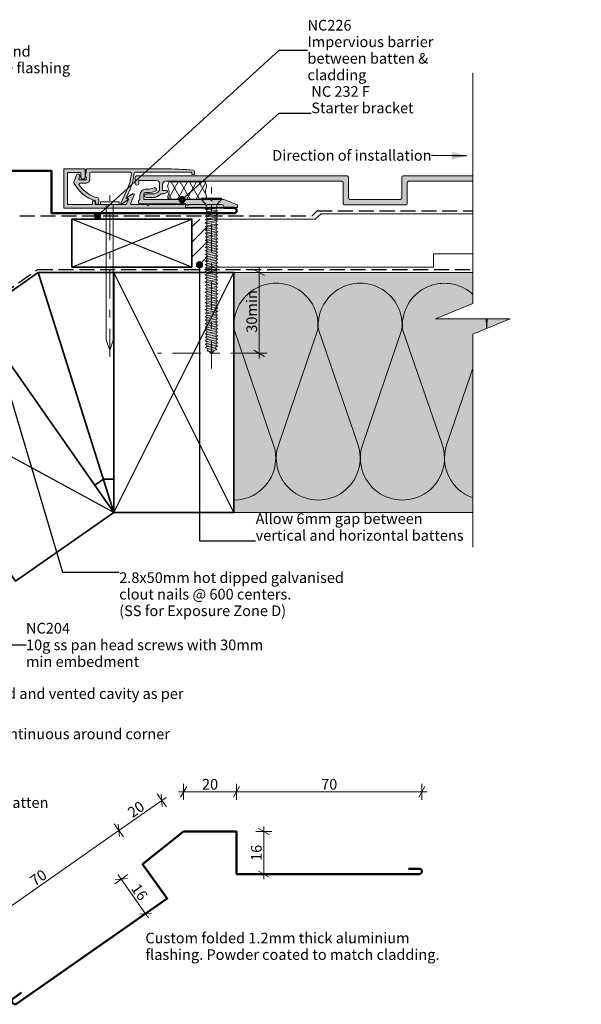
# Model space of a CAD drawing. Units: millimetres. Extents: x -299 to 187, y -222 to 147.
# Drawn here: x -23 to 187, y -222 to 147 of the extents above; entities that cross this region are included whole.
import ezdxf

# ---------------------------------------------------------------- set-up
doc = ezdxf.new("R2010")
doc.units = ezdxf.units.MM
doc.header["$MEASUREMENT"] = 0
for name, pattern in [('Double Dashed', [21.872221, 10.583333, -4.233333, 2.822222, -4.233333]), ('Hidden Line', [7.824444, 5.644444, -2.18]), ('Wipeout_Contour', [1000, 0, -1000])]:
    doc.linetypes.add(name, pattern=pattern)
for name, color, linetype, lineweight in [('0_Pen_No__1', 7, 'Continuous', 18), ('0_Pen_No__181', 7, 'Continuous', 5), ('0_Pen_No__182', 7, 'Continuous', 13), ('0_Pen_No__183', 7, 'Continuous', 18), ('0_Pen_No__184', 7, 'Continuous', 25), ('0_Pen_No__185', 7, 'Continuous', 35), ('0_Pen_No__186', 7, 'Continuous', 50), ('0_Pen_No__201', 1, 'Continuous', 25), ('0_Pen_No__86', 7, 'Continuous', 25)]:
    doc.layers.add(name, color=color, linetype=linetype, lineweight=lineweight)
for name, color, linetype, lineweight, true_color in [('0_Pen_No__193', 7, 'Continuous', 13, 0xb9b9b9), ('0_Pen_No__195', 7, 'Continuous', 13, 0x8b8b8b), ('0_Pen_No__215', 7, 'Continuous', 25, 0x8b8b8b), ('0_Pen_No__236', 7, 'Continuous', 0, 0xf5f2da)]:
    doc.layers.add(name, color=color, linetype=linetype, lineweight=lineweight, true_color=true_color)
doc.styles.add('GENERATED_STYLE_1', font='txt')
doc.styles.add('GENERATED_STYLE_2', font='txt')
doc.styles.add('GENERATED_STYLE_3', font='txt')
doc.dimstyles.new('GENERATED_STYLE__1', dxfattribs={"dimtxt": 4, "dimasz": 3.04, "dimexe": 0.18, "dimexo": 0.0625, "dimgap": 0, "dimtad": 1, "dimdec": 0, "dimzin": 0, "dimdsep": 46, "dimtxsty": 'GENERATED_STYLE_1', "dimblk": 'ARROWHEAD_2', "dimblk1": 'ARROWHEAD_2', "dimblk2": 'ARROWHEAD_2', "dimcen": 0.09, "dimse1": 1, "dimse2": 1, "dimclrd": 7, "dimclre": 7, "dimclrt": 7, "dimadec": 0, "dimazin": 0, "dimtfac": 1, "dimtdec": 4, "dimtmove": 0, "dimatfit": 3, "dimfxl": 0, "dimtolj": 1, "dimtzin": 0, "dimarcsym": 0})
doc.dimstyles.new('GENERATED_STYLE__2', dxfattribs={"dimtxt": 4, "dimasz": 3.04, "dimexe": 0.18, "dimexo": 0.0625, "dimgap": 0, "dimtad": 1, "dimtih": 1, "dimtoh": 1, "dimdec": 0, "dimzin": 0, "dimdsep": 46, "dimtxsty": 'GENERATED_STYLE_1', "dimblk": 'ARROWHEAD_2', "dimblk1": 'ARROWHEAD_2', "dimblk2": 'ARROWHEAD_2', "dimcen": 0.09, "dimse1": 1, "dimse2": 1, "dimclrd": 7, "dimclre": 7, "dimclrt": 7, "dimadec": 0, "dimazin": 0, "dimtfac": 1, "dimtdec": 4, "dimtmove": 0, "dimatfit": 3, "dimfxl": 0, "dimtolj": 1, "dimtzin": 0, "dimarcsym": 0})
doc.dimstyles.new('GENERATED_STYLE__3', dxfattribs={"dimtxt": 0.18, "dimasz": 5.472, "dimexe": 0.18, "dimexo": 0.0625, "dimgap": 0, "dimtad": 0, "dimtih": 1, "dimtoh": 1, "dimdec": 4, "dimzin": 0, "dimdsep": 46, "dimcen": 0.09, "dimadec": 0, "dimazin": 0, "dimtfac": 1, "dimtdec": 4, "dimtmove": 0, "dimatfit": 3, "dimldrblk": 'ARROWHEAD_11', "dimfxl": 0, "dimtolj": 1, "dimtzin": 0, "dimarcsym": 0})
doc.dimstyles.new('GENERATED_STYLE__4', dxfattribs={"dimtxt": 0.18, "dimasz": 5.472, "dimexe": 0.18, "dimexo": 0.0625, "dimgap": 0, "dimtad": 0, "dimtih": 1, "dimtoh": 1, "dimdec": 4, "dimzin": 0, "dimdsep": 46, "dimcen": 0.09, "dimadec": 0, "dimazin": 0, "dimtfac": 1, "dimtdec": 4, "dimtmove": 0, "dimatfit": 3, "dimldrblk": 'ARROWHEAD_5', "dimfxl": 0, "dimtolj": 1, "dimtzin": 0, "dimarcsym": 0})

# ---------------------------------------------------------------- blocks, each defined once
blk = doc.blocks.new('Nail[2]_1', base_point=(6.83, 20.69))
at = {"layer": '0_Pen_No__181', "color": 7, "linetype": 'Double Dashed', "lineweight": 5}
blk.add_line((10.35, 20.69), (10.35, 81.32), dxfattribs=at)
at = {"layer": '0_Pen_No__195', "color": 252, "linetype": 'Continuous', "lineweight": 13, "true_color": 0x8b8b8b}
for p, q in [((6.83, 77.82), (6.83, 78.9)), ((6.83, 78.9), (13.86, 78.9)), ((13.86, 77.82), (6.83, 77.82)), ((8.95, 77.82), (8.95, 26.96)), ((11.58, 26.96), (11.58, 77.82)), ((13.86, 78.9), (13.86, 77.82)), ((8.95, 26.96), (10.35, 23.23)), ((10.35, 23.23), (11.58, 26.96))]:
    blk.add_line(p, q, dxfattribs=at)
blk = doc.blocks.new('CSK[4]_1', base_point=(52.29, 16.31))
at = {"layer": '0_Pen_No__181', "color": 7, "linetype": 'Double Dashed', "lineweight": 5}
blk.add_line((48.48, 16.31), (48.48, 84.31), dxfattribs=at)
at = {"layer": '0_Pen_No__195', "color": 252, "linetype": 'Continuous', "lineweight": 13, "true_color": 0x8b8b8b}
for p, q in [((52.29, 80.17), (44.67, 80.17)), ((44.67, 80.17), (44.67, 79.85)), ((44.67, 79.85), (46.2, 78.11)), ((44.67, 79.85), (52.21, 79.85)), ((46.45, 77.48), (46.2, 78.11)), ((50.43, 77.48), (50.77, 78.11)), ((50.77, 78.11), (52.29, 79.85)), ((52.29, 79.85), (52.29, 80.17)), ((46.11, 76.14), (48.65, 76.45)), ((46.45, 76.45), (46.11, 76.14)), ((46.11, 76.14), (46.71, 75.82)), ((46.71, 75.11), (46.11, 74.79)), ((46.11, 74.79), (46.71, 74.56)), ((46.45, 77.48), (46.45, 76.45)), ((46.45, 76.45), (50.43, 76.53)), ((50.43, 76.53), (46.71, 75.82)), ((46.71, 75.82), (46.71, 75.11)), ((46.71, 75.11), (50.26, 75.74)), ((50.26, 75.19), (46.71, 74.56)), ((46.71, 74.56), (46.71, 73.84)), ((46.71, 73.84), (50.26, 74.48)), ((50.26, 75.74), (50.26, 76.45)), ((50.26, 75.74), (50.85, 75.5)), ((50.85, 75.5), (50.26, 75.19)), ((50.26, 74.48), (50.26, 75.19)), ((50.85, 74.16), (50.26, 74.48)), ((50.26, 73.84), (50.85, 74.16)), ((50.43, 76.53), (50.43, 77.48)), ((46.11, 73.53), (46.71, 73.84)), ((46.71, 73.21), (46.11, 73.53)), ((46.71, 72.5), (46.11, 72.18)), ((46.11, 72.18), (46.71, 71.95)), ((46.11, 70.92), (46.71, 71.23)), ((46.11, 70.92), (46.71, 70.6)), ((50.26, 73.84), (46.71, 73.21)), ((46.71, 72.5), (46.71, 73.21)), ((46.71, 72.5), (50.26, 73.13)), ((50.26, 72.58), (46.71, 71.95)), ((46.71, 71.23), (46.71, 71.95)), ((46.71, 71.23), (50.26, 71.87)), ((50.26, 71.31), (46.71, 70.6)), ((46.71, 70.6), (46.71, 69.89)), ((46.71, 69.89), (50.26, 70.52)), ((50.26, 73.13), (50.26, 73.84)), ((50.26, 73.13), (50.85, 72.89)), ((50.85, 72.89), (50.26, 72.58)), ((50.26, 71.87), (50.26, 72.58)), ((50.26, 71.87), (50.85, 71.55)), ((50.85, 71.55), (50.26, 71.31)), ((50.26, 70.52), (50.26, 71.31)), ((50.26, 70.52), (50.85, 70.29)), ((50.85, 70.29), (50.26, 69.97)), ((46.71, 69.89), (46.11, 69.65)), ((46.11, 69.65), (46.71, 69.34)), ((46.11, 68.31), (46.71, 68.62)), ((46.71, 67.99), (46.11, 68.31)), ((46.11, 67.04), (46.71, 67.28)), ((46.71, 66.73), (46.11, 67.04)), ((50.26, 69.97), (46.71, 69.34)), ((46.71, 68.62), (46.71, 69.34)), ((46.71, 68.62), (50.26, 69.26)), ((50.26, 68.7), (46.71, 67.99)), ((46.71, 67.28), (50.26, 67.99)), ((46.71, 67.28), (46.71, 67.99)), ((50.26, 67.36), (46.71, 66.73)), ((46.71, 66.02), (46.71, 66.73)), ((46.71, 66.02), (50.26, 66.65)), ((50.26, 69.26), (50.26, 69.97)), ((50.85, 68.94), (50.26, 69.26)), ((50.26, 68.7), (50.85, 68.94)), ((50.26, 67.99), (50.26, 68.7)), ((50.85, 67.68), (50.26, 67.99)), ((50.26, 67.36), (50.85, 67.68)), ((50.26, 66.65), (50.26, 67.36)), ((50.26, 66.65), (50.85, 66.33)), ((46.71, 66.02), (46.11, 65.7)), ((46.11, 65.7), (46.71, 65.46)), ((46.11, 64.43), (46.71, 64.67)), ((46.71, 64.12), (46.11, 64.43)), ((46.71, 63.41), (46.11, 63.09)), ((46.11, 63.09), (46.71, 62.85)), ((50.26, 66.09), (46.71, 65.46)), ((46.71, 64.67), (46.71, 65.46)), ((46.71, 64.67), (50.26, 65.38)), ((50.26, 64.75), (46.71, 64.12)), ((46.71, 63.41), (46.71, 64.12)), ((46.71, 63.41), (50.26, 64.04)), ((50.26, 63.48), (46.71, 62.85)), ((46.71, 62.85), (46.71, 62.14)), ((50.85, 66.33), (50.26, 66.09)), ((50.26, 66.09), (50.26, 65.38)), ((50.26, 65.38), (50.85, 65.07)), ((50.85, 65.07), (50.26, 64.75)), ((50.26, 64.04), (50.26, 64.75)), ((50.85, 63.8), (50.26, 64.04)), ((50.85, 63.8), (50.26, 63.48)), ((50.26, 62.77), (50.26, 63.48)), ((46.71, 62.14), (46.11, 61.82)), ((46.11, 61.82), (46.71, 61.51)), ((46.11, 60.48), (46.71, 60.8)), ((46.71, 60.24), (46.11, 60.48)), ((46.11, 59.21), (46.71, 59.53)), ((46.71, 58.9), (46.11, 59.21)), ((46.71, 62.14), (50.26, 62.77)), ((50.26, 62.14), (46.71, 61.51)), ((46.71, 61.51), (46.71, 60.8)), ((46.71, 60.8), (50.26, 61.43)), ((50.26, 60.87), (46.71, 60.24)), ((46.71, 59.53), (46.71, 60.24)), ((46.71, 59.53), (50.26, 60.16)), ((50.26, 59.61), (46.71, 58.9)), ((50.85, 62.46), (50.26, 62.77)), ((50.85, 62.46), (50.26, 62.14)), ((50.26, 62.14), (50.26, 61.43)), ((50.26, 61.43), (50.85, 61.19)), ((50.26, 60.87), (50.85, 61.19)), ((50.26, 60.16), (50.26, 60.87)), ((50.26, 60.16), (50.85, 59.85)), ((50.85, 59.85), (50.26, 59.61)), ((50.26, 58.82), (50.26, 59.61)), ((46.11, 57.95), (46.71, 58.19)), ((46.71, 57.63), (46.11, 57.95)), ((46.11, 56.6), (46.71, 56.92)), ((46.11, 56.6), (46.71, 56.29)), ((46.71, 55.58), (46.11, 55.34)), ((46.71, 58.19), (46.71, 58.9)), ((46.71, 58.19), (50.26, 58.82)), ((50.26, 58.27), (46.71, 57.63)), ((46.71, 56.92), (46.71, 57.63)), ((46.71, 56.92), (50.26, 57.55)), ((50.26, 57), (46.71, 56.29)), ((46.71, 55.58), (50.26, 56.29)), ((46.71, 56.29), (46.71, 55.58)), ((50.26, 55.66), (46.71, 55.02)), ((50.85, 58.58), (50.26, 58.82)), ((50.85, 58.58), (50.26, 58.27)), ((50.26, 58.27), (50.26, 57.55)), ((50.26, 57.55), (50.85, 57.24)), ((50.85, 57.24), (50.26, 57)), ((50.26, 56.29), (50.26, 57)), ((50.26, 56.29), (50.85, 55.97)), ((50.85, 55.97), (50.26, 55.66)), ((50.26, 55.66), (50.26, 54.94)), ((46.11, 55.34), (46.71, 55.02)), ((46.71, 54.31), (46.11, 54)), ((46.11, 54), (46.71, 53.76)), ((46.71, 52.97), (46.11, 52.73)), ((46.11, 52.73), (46.71, 52.41)), ((46.71, 54.31), (46.71, 55.02)), ((46.71, 54.31), (50.26, 54.94)), ((50.26, 54.39), (46.71, 53.76)), ((46.71, 52.97), (46.71, 53.76)), ((46.71, 52.97), (50.26, 53.68)), ((50.26, 53.05), (46.71, 52.41)), ((46.71, 51.7), (46.71, 52.41)), ((46.71, 51.7), (50.26, 52.33)), ((50.26, 51.78), (46.71, 51.15)), ((50.26, 54.94), (50.85, 54.63)), ((50.85, 54.63), (50.26, 54.39)), ((50.26, 53.68), (50.26, 54.39)), ((50.85, 53.36), (50.26, 53.68)), ((50.26, 53.05), (50.85, 53.36)), ((50.26, 53.05), (50.26, 52.33)), ((50.26, 52.33), (50.85, 52.1)), ((50.85, 52.1), (50.26, 51.78)), ((50.26, 51.78), (50.26, 51.07)), ((46.11, 51.39), (46.71, 51.7)), ((46.71, 51.15), (46.11, 51.39)), ((46.11, 50.12), (46.71, 50.44)), ((46.71, 49.8), (46.11, 50.12)), ((46.11, 48.78), (46.71, 49.09)), ((46.71, 48.54), (46.11, 48.78)), ((46.71, 50.44), (46.71, 51.15)), ((46.71, 50.44), (50.26, 51.07)), ((50.26, 50.44), (46.71, 49.8)), ((46.71, 49.09), (46.71, 49.8)), ((46.71, 49.09), (50.26, 49.72)), ((50.26, 49.17), (46.71, 48.54)), ((46.71, 47.83), (46.71, 48.54)), ((46.71, 47.83), (50.26, 48.46)), ((50.26, 51.07), (50.85, 50.75)), ((50.26, 50.44), (50.85, 50.75)), ((50.26, 49.72), (50.26, 50.44)), ((50.26, 49.72), (50.85, 49.49)), ((50.85, 49.49), (50.26, 49.17)), ((50.26, 49.17), (50.26, 48.46)), ((50.26, 48.46), (50.85, 48.14)), ((50.85, 48.14), (50.26, 47.91)), ((46.71, 47.83), (46.11, 47.51)), ((46.11, 47.51), (46.71, 47.19)), ((46.11, 46.25), (46.71, 46.48)), ((46.71, 45.93), (46.11, 46.25)), ((46.71, 45.22), (46.11, 44.9)), ((46.11, 44.9), (46.71, 44.58)), ((50.26, 47.91), (46.71, 47.19)), ((46.71, 46.48), (46.71, 47.19)), ((46.71, 46.48), (50.26, 47.12)), ((50.26, 46.56), (46.71, 45.93)), ((46.71, 45.22), (46.71, 45.93)), ((46.71, 45.22), (50.26, 45.85)), ((50.26, 45.3), (46.71, 44.58)), ((46.71, 44.58), (46.71, 43.87)), ((46.71, 43.87), (50.26, 44.58)), ((50.26, 47.12), (50.26, 47.91)), ((50.85, 46.88), (50.26, 47.12)), ((50.26, 46.56), (50.85, 46.88)), ((50.26, 45.85), (50.26, 46.56)), ((50.85, 45.53), (50.26, 45.85)), ((50.26, 45.3), (50.85, 45.53)), ((50.26, 44.58), (50.26, 45.3)), ((50.26, 44.58), (50.85, 44.27)), ((46.11, 43.64), (46.71, 43.87)), ((46.71, 43.32), (46.11, 43.64)), ((46.11, 42.29), (46.71, 42.61)), ((46.71, 42.05), (46.11, 42.29)), ((46.71, 41.26), (46.11, 41.03)), ((46.71, 40.71), (46.11, 41.03)), ((50.26, 43.95), (46.71, 43.32)), ((46.71, 42.61), (46.71, 43.32)), ((46.71, 42.61), (50.26, 43.24)), ((50.26, 42.69), (46.71, 42.05)), ((46.71, 42.05), (46.71, 41.26)), ((46.71, 41.26), (50.26, 41.98)), ((50.26, 41.34), (46.71, 40.71)), ((46.71, 40), (46.71, 40.71)), ((46.71, 40), (50.26, 40.63)), ((50.85, 44.27), (50.26, 43.95)), ((50.26, 43.95), (50.26, 43.24)), ((50.85, 42.92), (50.26, 43.24)), ((50.26, 42.69), (50.85, 42.92)), ((50.26, 41.98), (50.26, 42.69)), ((50.26, 41.98), (50.85, 41.66)), ((50.85, 41.66), (50.26, 41.34)), ((50.26, 40.63), (50.26, 41.34)), ((50.26, 40.63), (50.85, 40.39)), ((46.11, 39.68), (46.71, 40)), ((46.71, 39.44), (46.11, 39.68)), ((46.71, 38.73), (46.11, 38.42)), ((46.71, 38.1), (46.11, 38.42)), ((46.11, 37.07), (46.71, 37.39)), ((46.71, 36.84), (46.11, 37.07)), ((50.26, 40.08), (46.71, 39.44)), ((46.71, 39.44), (46.71, 38.73)), ((46.71, 38.73), (50.26, 39.37)), ((50.26, 38.73), (46.71, 38.1)), ((46.71, 37.39), (46.71, 38.1)), ((46.71, 37.39), (50.26, 38.02)), ((50.26, 37.47), (46.71, 36.84)), ((50.85, 40.39), (50.26, 40.08)), ((50.26, 39.37), (50.26, 40.08)), ((50.26, 39.37), (50.85, 39.05)), ((50.85, 39.05), (50.26, 38.73)), ((50.26, 38.73), (50.26, 38.02)), ((50.85, 37.78), (50.26, 38.02)), ((50.26, 37.47), (50.85, 37.78)), ((50.26, 36.76), (50.26, 37.47)), ((46.11, 35.81), (46.71, 36.12)), ((46.71, 35.49), (46.11, 35.81)), ((46.71, 34.78), (46.11, 34.54)), ((46.11, 34.54), (46.71, 34.23)), ((46.11, 33.2), (46.71, 33.51)), ((46.71, 36.12), (46.71, 36.84)), ((46.71, 36.12), (50.26, 36.76)), ((50.26, 36.2), (46.71, 35.49)), ((46.71, 34.78), (50.26, 35.49)), ((46.71, 35.49), (46.71, 34.78)), ((50.26, 34.86), (46.71, 34.23)), ((46.71, 34.23), (46.71, 33.51)), ((46.71, 33.51), (50.26, 34.15)), ((50.26, 33.59), (46.71, 32.88)), ((50.26, 36.76), (50.85, 36.44)), ((50.85, 36.44), (50.26, 36.2)), ((50.26, 35.49), (50.26, 36.2)), ((50.26, 35.49), (50.85, 35.17)), ((50.85, 35.17), (50.26, 34.86)), ((50.26, 34.15), (50.26, 34.86)), ((50.85, 33.83), (50.26, 34.15)), ((50.26, 33.59), (50.85, 33.83)), ((50.26, 32.88), (50.26, 33.59)), ((46.71, 32.88), (46.11, 33.2)), ((46.71, 32.17), (46.11, 31.93)), ((46.11, 31.93), (46.71, 31.62)), ((46.11, 30.59), (46.71, 30.9)), ((46.71, 30.35), (46.11, 30.59)), ((46.11, 29.32), (46.71, 29.64)), ((46.71, 32.17), (50.26, 32.88)), ((46.71, 32.88), (46.71, 32.17)), ((50.26, 32.25), (46.71, 31.62)), ((46.71, 31.62), (46.71, 30.9)), ((46.71, 30.9), (50.26, 31.54)), ((50.26, 30.98), (46.71, 30.35)), ((46.71, 29.56), (46.71, 30.35)), ((46.71, 29.56), (50.26, 30.27)), ((50.26, 29.72), (46.71, 29.01)), ((50.85, 32.56), (50.26, 32.88)), ((50.26, 32.25), (50.85, 32.56)), ((50.26, 31.54), (50.26, 32.25)), ((50.26, 31.54), (50.85, 31.22)), ((50.85, 31.22), (50.26, 30.98)), ((50.26, 30.27), (50.26, 30.98)), ((50.26, 30.27), (50.85, 29.96)), ((50.85, 29.96), (50.26, 29.72)), ((50.26, 29.01), (50.26, 29.72)), ((46.71, 29.01), (46.11, 29.32)), ((46.11, 28.06), (46.71, 28.29)), ((46.71, 27.74), (46.11, 28.06)), ((46.11, 26.71), (46.71, 27.03)), ((46.11, 26.71), (46.71, 26.48)), ((46.71, 28.29), (50.26, 29.01)), ((46.71, 28.29), (46.71, 29.01)), ((50.26, 28.37), (46.71, 27.74)), ((46.71, 27.03), (46.71, 27.74)), ((46.71, 27.03), (50.26, 27.66)), ((50.26, 27.11), (46.71, 26.48)), ((46.71, 26.48), (46.71, 25.68)), ((46.71, 25.68), (50.26, 26.4)), ((50.85, 28.69), (50.26, 29.01)), ((50.26, 28.37), (50.85, 28.69)), ((50.26, 27.66), (50.26, 28.37)), ((50.26, 27.66), (50.85, 27.35)), ((50.85, 27.35), (50.26, 27.11)), ((50.26, 26.4), (50.26, 27.11)), ((50.26, 26.4), (50.85, 26.08)), ((50.85, 26.08), (50.26, 25.76)), ((46.11, 25.45), (46.71, 25.68)), ((46.71, 25.13), (46.11, 25.45)), ((46.11, 24.18), (46.71, 24.42)), ((46.87, 23.87), (46.11, 24.18)), ((50.26, 25.76), (46.71, 25.13)), ((46.71, 24.42), (50.26, 25.13)), ((46.71, 24.42), (46.71, 25.13)), ((46.79, 22.92), (47.13, 23.23)), ((47.47, 22.68), (46.79, 22.92)), ((50.26, 24.5), (46.87, 23.87)), ((46.87, 23.95), (47.13, 23.23)), ((47.13, 23.23), (50.01, 23.79)), ((49.75, 23.15), (47.47, 22.68)), ((47.64, 22.76), (48.48, 21.9)), ((48.48, 21.9), (49.5, 23.08)), ((50.43, 23.47), (49.75, 23.15)), ((50.01, 23.79), (50.26, 24.58)), ((50.01, 23.79), (50.43, 23.47)), ((50.26, 25.13), (50.26, 25.76)), ((50.85, 24.82), (50.26, 25.13)), ((50.26, 24.5), (50.85, 24.82))]:
    blk.add_line(p, q, dxfattribs=at)
blk = doc.blocks.new('*D5')
at = {"layer": '0_Pen_No__181', "color": 7, "linetype": 'Continuous', "lineweight": 5}
for p, q in [((69.37, 52.36), (63.37, 52.36)), ((66.37, 52.36), (66.37, 54.32)), ((66.37, 22.03), (66.37, 52.36)), ((69.37, 22.03), (63.37, 22.03)), ((66.37, 20.07), (66.37, 22.03))]:
    blk.add_line(p, q, dxfattribs=at)
at = {"layer": '0_Pen_No__183', "color": 7, "linetype": 'Continuous', "lineweight": 18}
for p, q in [((68.37, 51.21), (64.37, 53.52)), ((64.37, 23.18), (68.37, 20.87))]:
    blk.add_line(p, q, dxfattribs=at)
at = {"layer": '0_Pen_No__86', "color": 7, "lineweight": 25, "insert": (65.57, 29.75), "char_height": 4, "attachment_point": 7, "rotation": 90, "style": 'GENERATED_STYLE_1'}
blk.add_mtext('\\A1;{\\pql;\\fArial|b0|i0|c0|p34;30min}', dxfattribs=at)
blk = doc.blocks.new('ARROWHEAD_2')
at = {"color": 0, "linetype": 'Continuous', "lineweight": 0}
for p, q in [((0, 0), (-1, 0)), ((-0.38, -0.66), (0.38, 0.66))]:
    blk.add_line(p, q, dxfattribs=at)
blk = doc.blocks.new('*D7')
at = {"layer": '0_Pen_No__181', "color": 7, "linetype": 'Continuous', "lineweight": 5}
for p, q in [((71.1, -157.35), (65.1, -157.35)), ((68.1, -157.35), (68.1, -155.39)), ((68.1, -173.3), (68.1, -157.35)), ((71.1, -173.3), (65.1, -173.3)), ((68.1, -175.26), (68.1, -173.3))]:
    blk.add_line(p, q, dxfattribs=at)
at = {"layer": '0_Pen_No__183', "color": 7, "linetype": 'Continuous', "lineweight": 18}
for p, q in [((70.1, -158.5), (66.1, -156.19)), ((66.1, -172.15), (70.1, -174.46))]:
    blk.add_line(p, q, dxfattribs=at)
at = {"layer": '0_Pen_No__86', "color": 7, "lineweight": 25, "insert": (67.3, -168.36), "char_height": 4, "attachment_point": 7, "rotation": 90, "style": 'GENERATED_STYLE_1'}
blk.add_mtext('\\A1;{\\pql;\\fArial|b0|i0|c0|p34;16}', dxfattribs=at)
blk = doc.blocks.new('*D8')
at = {"layer": '0_Pen_No__181', "color": 7, "linetype": 'Continuous', "lineweight": 5}
for p, q in [((17.12, -173.47), (12.21, -176.91)), ((14.66, -175.19), (13.54, -173.58)), ((23.74, -188.15), (14.66, -175.19)), ((26.2, -186.43), (21.28, -189.87)), ((24.86, -189.75), (23.74, -188.15))]:
    blk.add_line(p, q, dxfattribs=at)
at = {"layer": '0_Pen_No__183', "color": 7, "linetype": 'Continuous', "lineweight": 18}
for p, q in [((16.96, -174.99), (12.36, -175.39)), ((21.44, -188.35), (26.04, -187.95))]:
    blk.add_line(p, q, dxfattribs=at)
at = {"layer": '0_Pen_No__86', "color": 7, "lineweight": 25, "insert": (18.12, -178.72), "char_height": 4, "attachment_point": 7, "rotation": 305, "style": 'GENERATED_STYLE_1'}
blk.add_mtext('\\A1;{\\pql;\\fArial|b0|i0|c0|p34;16}', dxfattribs=at)
blk = doc.blocks.new('*D9')
at = {"layer": '0_Pen_No__181', "color": 7, "linetype": 'Continuous', "lineweight": 5}
for p, q in [((38.03, -145.43), (38.03, -139.43)), ((57.88, -145.43), (57.88, -139.43)), ((36.08, -142.43), (38.03, -142.43)), ((38.03, -142.43), (57.88, -142.43))]:
    blk.add_line(p, q, dxfattribs=at)
at = {"layer": '0_Pen_No__183', "color": 7, "linetype": 'Continuous', "lineweight": 18}
for p, q in [((39.19, -140.43), (36.88, -144.43)), ((59.03, -140.43), (56.72, -144.43))]:
    blk.add_line(p, q, dxfattribs=at)
at = {"layer": '0_Pen_No__86', "color": 7, "lineweight": 25, "insert": (44.92, -141.63), "char_height": 4, "attachment_point": 7, "style": 'GENERATED_STYLE_1'}
blk.add_mtext('\\A1;{\\pql;\\fArial|b0|i0|c0|p34;20}', dxfattribs=at)
blk = doc.blocks.new('*D10')
at = {"layer": '0_Pen_No__181', "color": 7, "linetype": 'Continuous', "lineweight": 5}
for p, q in [((57.88, -145.43), (57.88, -139.43)), ((127.4, -145.43), (127.4, -139.43)), ((57.88, -142.43), (127.4, -142.43)), ((127.4, -142.43), (129.36, -142.43))]:
    blk.add_line(p, q, dxfattribs=at)
at = {"layer": '0_Pen_No__183', "color": 7, "linetype": 'Continuous', "lineweight": 18}
for p, q in [((59.03, -140.43), (56.72, -144.43)), ((126.25, -144.43), (128.56, -140.43))]:
    blk.add_line(p, q, dxfattribs=at)
at = {"layer": '0_Pen_No__86', "color": 7, "lineweight": 25, "insert": (89.61, -141.63), "char_height": 4, "attachment_point": 7, "style": 'GENERATED_STYLE_1'}
blk.add_mtext('\\A1;{\\pql;\\fArial|b0|i0|c0|p34;70}', dxfattribs=at)
blk = doc.blocks.new('*D11')
at = {"layer": '0_Pen_No__181', "color": 7, "linetype": 'Continuous', "lineweight": 5}
for p, q in [((28.12, -143.19), (31.56, -148.1)), ((29.84, -145.64), (13.73, -156.92)), ((31.44, -144.52), (29.84, -145.64)), ((12.01, -154.47), (15.45, -159.38)), ((13.73, -156.92), (-43.41, -196.93))]:
    blk.add_line(p, q, dxfattribs=at)
at = {"layer": '0_Pen_No__183', "color": 7, "linetype": 'Continuous', "lineweight": 18}
for p, q in [((30.04, -147.94), (29.64, -143.34)), ((13.93, -159.23), (13.53, -154.62))]:
    blk.add_line(p, q, dxfattribs=at)
at = {"layer": '0_Pen_No__86', "color": 7, "lineweight": 25, "insert": (18.84, -152.37), "char_height": 4, "attachment_point": 7, "rotation": 35, "style": 'GENERATED_STYLE_1'}
blk.add_mtext('\\A1;{\\pql;\\fArial|b0|i0|c0|p34;20}', dxfattribs=at)
blk = doc.blocks.new('*D12')
at = {"layer": '0_Pen_No__181', "color": 7, "linetype": 'Continuous', "lineweight": 5}
for p, q in [((13.73, -156.92), (-43.41, -196.93)), ((-45.13, -194.47), (-41.69, -199.39)), ((-43.41, -196.93), (-45.01, -198.05))]:
    blk.add_line(p, q, dxfattribs=at)
at = {"layer": '0_Pen_No__183', "color": 7, "linetype": 'Continuous', "lineweight": 18}
for p, q in [((13.93, -159.23), (13.53, -154.62)), ((-43.61, -194.63), (-43.21, -199.23))]:
    blk.add_line(p, q, dxfattribs=at)
at = {"layer": '0_Pen_No__86', "color": 7, "lineweight": 25, "insert": (-17.79, -178.01), "char_height": 4, "attachment_point": 7, "rotation": 35, "style": 'GENERATED_STYLE_1'}
blk.add_mtext('\\A1;{\\pql;\\fArial|b0|i0|c0|p34;70}', dxfattribs=at)
blk = doc.blocks.new('ARROWHEAD_11')
at = {"color": 0, "linetype": 'Continuous', "lineweight": 0}
blk.add_line((0, 0), (-1, 0), dxfattribs=at)
at = {"color": 0, "linetype": 'Continuous', "lineweight": 0, "const_width": 0.25, "flags": 128}
blk.add_lwpolyline([(-0.125, 0, 1), (0.125, 0, 1)], format="xyb", close=True, dxfattribs=at)
blk = doc.blocks.new('ARROWHEAD_5')
at = {"linetype": 'Continuous', "lineweight": 0}
blk.add_hatch(color=0, dxfattribs=at).paths.add_polyline_path([(-1, 0.2679), (0, 0), (-1, -0.2679)])
at = {"color": 0, "linetype": 'Continuous', "lineweight": 0}
blk.add_line((0, 0), (-1, 0), dxfattribs=at)

msp = doc.modelspace()

# ---------------------------------------------------------------- hatches: boundary and pattern name
at = {"layer": '0_Pen_No__181', "linetype": 'Continuous', "lineweight": 5}
h = msp.add_hatch(dxfattribs=at)
h.set_pattern_fill('Batt_Insulation_0001', style=0, pattern_type=2)
h.set_pattern_definition([(60, (0, 0), (-2.59808, 1.5), []), (120, (0, 0), (2.59808, 1.5), [])])
h.paths.add_polyline_path([(32.61, 86.29, -0.059434), (32.35, 85.71, 0.306481), (32.35, 83.73, -0.254306), (32.35, 81.69, 0.22977), (32.26, 79.91), (46.46, 79.91, 0.173001), (46.4, 81.73, -0.203201), (46.4, 83.73, 0.20751), (46.4, 85.71, -0.102391), (46.09, 86.29)])
at = {"layer": '0_Pen_No__193', "linetype": 'Continuous', "lineweight": 13, "true_color": 0xb9b9b9}
for points in [[(25.32, 77.82, 0.131652), (25.22, 77.79), (24.75, 77.52), (24.28, 77.79, 0.131652), (24.18, 77.82), (18.53, 77.82, -0.542956), (18.17, 78.38), (19.54, 81.48, 0.414214), (19.44, 81.74), (19.04, 81.92, 0.267951), (18.84, 81.9), (16.88, 80.47, 0.577348), (16.92, 80.13), (17.28, 79.96, -0.414214), (17.39, 79.7), (16.65, 78.06, -0.296213), (16.29, 77.82), (5, 77.82, -0.414214), (4.8, 78.02), (4.8, 78.82, 1), (3.8, 78.82), (3.8, 78.02, -0.414214), (3.6, 77.82), (-5.34, 77.82, -0.414214), (-5.54, 78.02), (-5.54, 89.62, -0.414214), (-5.34, 89.82), (-0.74, 89.82, -0.414214), (-0.54, 89.62), (-0.54, 88.12, 1), (1.06, 88.12), (1.06, 91.02, 0.414214), (0.86, 91.22), (-6.74, 91.22, 0.414214), (-6.94, 91.02), (-6.94, 76.62, 0.414214), (-6.74, 76.42), (52.36, 76.42, 1), (52.36, 77.82), (47.14, 77.82, 0.131652), (47.04, 77.79), (46.56, 77.52), (46.09, 77.79, 0.131652), (45.99, 77.82), (40.14, 77.82, 0.131652), (40.04, 77.79), (39.56, 77.52), (39.09, 77.79, 0.131652), (38.99, 77.82)], [(17.47, 82.5), (17.99, 83.65, 0.086888), (19.46, 89.55, -0.393222), (19.86, 89.92), (41.06, 89.92), (41.06, 89.32, 0.414214), (41.26, 89.12), (41.86, 89.12, 0.414214), (42.06, 89.32), (42.06, 90.32, 0.381737), (41.71, 90.72, 0.022934), (30.76, 91.22), (1.89, 91.22, 0.414214), (1.49, 90.82), (1.49, 89.94), (1.09, 88.47, 0.493145), (1.29, 88.22), (1.49, 88.22), (1.49, 87.32, -0.414214), (1.29, 87.12), (-1.13, 87.12, -0.520567), (-1.32, 87.39), (-0.95, 88.4, 1), (-2.17, 88.84), (-3.11, 86.27, 0.205816), (-3.09, 85.95, 0.208192), (4.92, 79.24), (4.92, 78.57, 1), (6.22, 78.57), (6.22, 79.93, 0.347739), (5.91, 80.32, -0.188338), (-1.15, 85.2, -0.601064), (-0.82, 85.82), (1.29, 85.82, 0.414214), (2.79, 87.32), (2.79, 89.52, -0.414214), (3.19, 89.92), (18.06, 89.92, -0.437911), (18.46, 89.49, -0.084866), (17.07, 84.06), (14.54, 78.37, 0.414214), (14.64, 78.11), (14.81, 78.03, 0.267951), (15.01, 78.05), (17.05, 79.54, 0.466306), (17.08, 79.84), (16.53, 80.37)], [(155.75, 88.57), (120.36, 88.57, 0.411071), (119.85, 88.06), (119.85, 80.27, -0.406121), (119.43, 79.77), (100.38, 79.77, -0.40793), (99.87, 80.27), (99.87, 88.06, 0.418114), (99.36, 88.57), (20.37, 88.57, 0.297294), (19.86, 88.06), (19.86, 85.69, 0.881732), (21.22, 85.69), (21.22, 86.88), (27.91, 86.88, -0.369919), (28.92, 85.86), (28.92, 83.32, -0.268446), (27.06, 81.88), (23.93, 81.88, 0.87946), (23.93, 80.53), (27.4, 80.53), (27.91, 80.7), (29.77, 81.8), (30.02, 81.88), (30.78, 81.88), (31.89, 82.47, 0.588615), (31.72, 83.15), (30.11, 83.15), (30.11, 85.52, -0.342912), (31.12, 86.54), (97.42, 86.54, -0.413323), (97.93, 86.03), (97.93, 78.24, 0.391708), (98.43, 77.73), (121.38, 77.73, 0.373917), (121.89, 78.24), (121.89, 86.03, -0.438843), (122.39, 86.54), (155.75, 86.54)], [(58.25, 76.88), (58.08, 76.71), (38.86, 76.71), (38.69, 76.88), (38.69, 78.06), (21.59, 78.06), (21.16, 78.48), (21.16, 79.25), (21.59, 79.67), (21.59, 81.53, -0.352298), (23.62, 83.56), (25.23, 83.56), (26.92, 84.07, -0.879549), (27.6, 82.97), (26.33, 82.46), (25.23, 82.29), (23.62, 82.29, 0.333292), (23.11, 81.79), (23.11, 79.67), (48.09, 79.67), (48.51, 79.25), (48.85, 79.67), (53.08, 79.67), (53.84, 79.5), (58.16, 77.72), (58.25, 77.55)]]:
    msp.add_hatch(color=9, dxfattribs=at).paths.add_polyline_path(points)
h = msp.add_hatch(dxfattribs=at)
h.set_pattern_fill('Demolition_Hatch_0001', color=9, style=0, pattern_type=2)
h.set_pattern_definition([(45, (0, 0), (-2.82843, 2.82843), [])])
h.paths.add_polyline_path([(41.15, 54.35), (47.15, 54.35), (47.15, 72.35), (41.15, 72.35)])
at = {"layer": '0_Pen_No__236', "linetype": 'Continuous', "lineweight": 0, "true_color": 0xf5f2da}
msp.add_hatch(color=7, dxfattribs=at).paths.add_polyline_path([(56.87, -37.64), (56.87, 52.36), (146.53, 52.36), (146.53, 34.99), (160.47, 34.99), (146.53, 29.26), (146.53, -37.64)])

# ---------------------------------------------------------------- linework, layer by layer
at = {"layer": '0_Pen_No__1', "color": 7, "linetype": 'Continuous', "lineweight": 18, "flags": 128}
for points in [[(25.32, 77.82, 0.131652), (25.22, 77.79), (24.75, 77.52), (24.28, 77.79, 0.131652), (24.18, 77.82), (18.53, 77.82, -0.542956), (18.17, 78.38), (19.54, 81.48, 0.414214), (19.44, 81.74), (19.04, 81.92, 0.267951), (18.84, 81.9), (16.88, 80.47, 0.577348), (16.92, 80.13), (17.28, 79.96, -0.414214), (17.39, 79.7), (16.65, 78.06, -0.296213), (16.29, 77.82), (5, 77.82, -0.414214), (4.8, 78.02), (4.8, 78.82, 1), (3.8, 78.82), (3.8, 78.02, -0.414214), (3.6, 77.82), (-5.34, 77.82, -0.414214), (-5.54, 78.02), (-5.54, 89.62, -0.414214), (-5.34, 89.82), (-0.74, 89.82, -0.414214), (-0.54, 89.62), (-0.54, 88.12, 1), (1.06, 88.12), (1.06, 91.02, 0.414214), (0.86, 91.22), (-6.74, 91.22, 0.414214), (-6.94, 91.02), (-6.94, 76.62, 0.414214), (-6.74, 76.42), (52.36, 76.42, 1), (52.36, 77.82), (47.14, 77.82, 0.131652), (47.04, 77.79), (46.56, 77.52), (46.09, 77.79, 0.131652), (45.99, 77.82), (40.14, 77.82, 0.131652), (40.04, 77.79), (39.56, 77.52), (39.09, 77.79, 0.131652), (38.99, 77.82)], [(17.47, 82.5), (17.99, 83.65, 0.086888), (19.46, 89.55, -0.393222), (19.86, 89.92), (41.06, 89.92), (41.06, 89.32, 0.414214), (41.26, 89.12), (41.86, 89.12, 0.414214), (42.06, 89.32), (42.06, 90.32, 0.381737), (41.71, 90.72, 0.022934), (30.76, 91.22), (1.89, 91.22, 0.414214), (1.49, 90.82), (1.49, 89.94), (1.09, 88.47, 0.493145), (1.29, 88.22), (1.49, 88.22), (1.49, 87.32, -0.414214), (1.29, 87.12), (-1.13, 87.12, -0.520567), (-1.32, 87.39), (-0.95, 88.4, 1), (-2.17, 88.84), (-3.11, 86.27, 0.205816), (-3.09, 85.95, 0.208192), (4.92, 79.24), (4.92, 78.57, 1), (6.22, 78.57), (6.22, 79.93, 0.347739), (5.91, 80.32, -0.188338), (-1.15, 85.2, -0.601064), (-0.82, 85.82), (1.29, 85.82, 0.414214), (2.79, 87.32), (2.79, 89.52, -0.414214), (3.19, 89.92), (18.06, 89.92, -0.437911), (18.46, 89.49, -0.084866), (17.07, 84.06), (14.54, 78.37, 0.414214), (14.64, 78.11), (14.81, 78.03, 0.267951), (15.01, 78.05), (17.05, 79.54, 0.466306), (17.08, 79.84), (16.53, 80.37)], [(155.75, 88.57), (120.36, 88.57, 0.411071), (119.85, 88.06), (119.85, 80.27, -0.406121), (119.43, 79.77), (100.38, 79.77, -0.40793), (99.87, 80.27), (99.87, 88.06, 0.418114), (99.36, 88.57), (20.37, 88.57, 0.297294), (19.86, 88.06), (19.86, 85.69, 0.881732), (21.22, 85.69), (21.22, 86.88), (27.91, 86.88, -0.369919), (28.92, 85.86), (28.92, 83.32, -0.268446), (27.06, 81.88), (23.93, 81.88, 0.87946), (23.93, 80.53), (27.4, 80.53), (27.91, 80.7), (29.77, 81.8), (30.02, 81.88), (30.78, 81.88), (31.89, 82.47, 0.588615), (31.72, 83.15), (30.11, 83.15), (30.11, 85.52, -0.342912), (31.12, 86.54), (97.42, 86.54, -0.413323), (97.93, 86.03), (97.93, 78.24, 0.391708), (98.43, 77.73), (121.38, 77.73, 0.373917), (121.89, 78.24), (121.89, 86.03, -0.438843), (122.39, 86.54), (155.75, 86.54)], [(58.25, 76.88), (58.08, 76.71), (38.86, 76.71), (38.69, 76.88), (38.69, 78.06), (21.59, 78.06), (21.16, 78.48), (21.16, 79.25), (21.59, 79.67), (21.59, 81.53, -0.352298), (23.62, 83.56), (25.23, 83.56), (26.92, 84.07, -0.879549), (27.6, 82.97), (26.33, 82.46), (25.23, 82.29), (23.62, 82.29, 0.333292), (23.11, 81.79), (23.11, 79.67), (48.09, 79.67), (48.51, 79.25), (48.85, 79.67), (53.08, 79.67), (53.84, 79.5), (58.16, 77.72), (58.25, 77.55)]]:
    msp.add_lwpolyline(points, format="xyb", close=True, dxfattribs=at)
at = {"layer": '0_Pen_No__182', "color": 7, "linetype": 'Continuous', "lineweight": 13, "flags": 128}
msp.add_lwpolyline([(32.61, 86.29, -0.059434), (32.35, 85.71, 0.306481), (32.35, 83.73, -0.254306), (32.35, 81.69, 0.22977), (32.26, 79.91), (46.46, 79.91, 0.173001), (46.4, 81.73, -0.203201), (46.4, 83.73, 0.20751), (46.4, 85.71, -0.102391), (46.09, 86.29)], format="xyb", close=True, dxfattribs=at)
at = {"layer": '0_Pen_No__184', "color": 7, "linetype": 'Hidden Line', "lineweight": 25}
msp.add_lwpolyline([(-216.21, -86.21), (-16.72, 53.47), (185.42, 53.47)], dxfattribs=at)
at = {"layer": '0_Pen_No__185', "color": 7, "linetype": 'Continuous', "lineweight": 35}
for points in [[(41.15, 54.35), (-3.85, 54.35), (-3.85, 72.35), (41.15, 72.35)], [(56.87, -37.64), (11.87, -37.64), (11.87, 52.36), (56.87, 52.36)], [(11.87, -37.64), (-25, -63.45), (-76.62, 10.28), (-39.76, 36.09)]]:
    msp.add_lwpolyline(points, close=True, dxfattribs=at)
for points in [[(-39.76, 36.09), (-16.51, 52.36)], [(11.87, 52.36), (-16.51, 52.36)], [(-16.51, 52.36), (11.87, -37.64)], [(7.94, -25.17), (4.72, -27.42)], [(7.94, -25.17), (11.87, -25.17)]]:
    msp.add_lwpolyline(points, dxfattribs=at)
at = {"layer": '0_Pen_No__186', "color": 7, "linetype": 'Continuous', "lineweight": 50}
for points in [[(52.96, 76.55), (56.96, 76.55, -0.414214), (57.96, 75.55, -0.414214), (56.96, 74.55), (-11.56, 74.55), (-11.56, 90.51), (-31.41, 90.51), (-46.83, 78.23), (-37.53, 65.42), (-94.05, 25.85, -0.414214), (-95.64, 26.34, -0.414214), (-95.42, 27.74), (-92.19, 30.09)], [(122.4, -171.3), (126.4, -171.3, -0.414214), (127.4, -172.3, -0.414214), (126.4, -173.3), (57.88, -173.3), (57.88, -157.35), (38.03, -157.35), (22.62, -169.62), (31.91, -182.43), (-24.61, -222, -0.414214), (-26.2, -221.51, -0.414214), (-25.98, -220.11), (-22.74, -217.76)]]:
    msp.add_lwpolyline(points, format="xyb", dxfattribs=at)
at = {"layer": '0_Pen_No__195', "color": 252, "linetype": 'Continuous', "lineweight": 13, "true_color": 0x8b8b8b}
for p, q in [((56.87, 52.36), (185.42, 52.36)), ((56.87, -37.64), (185.42, -37.64))]:
    msp.add_line(p, q, dxfattribs=at)
at = {"layer": '0_Pen_No__195', "color": 252, "linetype": 'Double Dashed', "lineweight": 13, "true_color": 0x8b8b8b}
msp.add_line((66.37, 22.03), (28.25, 22.03), dxfattribs=at)
at = {"layer": '0_Pen_No__195', "color": 252, "linetype": 'Continuous', "lineweight": 13, "true_color": 0x8b8b8b}
msp.add_lwpolyline([(185.42, 74.35), (181.79, 74.35), (89.57, 74.35), (87.34, 72.35), (46.79, 72.35), (46.79, 54.35), (131.79, 54.35), (131.79, 59.35), (151.79, 59.35), (151.79, 54.35), (185.42, 54.35)], dxfattribs=at)
msp.add_lwpolyline([(56.87, -33.03, 0.516712), (71.67, -12.01), (57.02, 30.92, -1.112285), (88.35, 30.92), (73.7, -12.01, 1.415875), (103.34, -12.01), (88.6, 30.92, -1.112285), (119.93, 30.92), (105.2, -12.01, 1.409091), (135, -12.01), (120.18, 30.92, -1.110379), (151.51, 30.92), (136.78, -12.01, 1.408797), (166.58, -12.01), (151.85, 30.92, -1.113892), (183.18, 30.92), (168.44, -12.01, 0.516822), (183.26, -33)], format="xyb", dxfattribs=at)
at = {"layer": '0_Pen_No__201', "color": 1, "linetype": 'Hidden Line', "lineweight": 25}
msp.add_lwpolyline([(-23.46, 73.58), (86.2, 73.58), (88.08, 75.46), (146.53, 75.46)], dxfattribs=at)
at = {"layer": '0_Pen_No__215', "color": 252, "linetype": 'Continuous', "lineweight": 25, "true_color": 0x8b8b8b}
for p, q in [((41.15, 54.35), (-3.85, 72.35)), ((-3.85, 54.35), (41.15, 72.35)), ((56.87, -37.64), (11.87, 52.36)), ((11.87, -37.64), (56.87, 52.36)), ((11.87, -37.64), (-76.62, 10.28))]:
    msp.add_line(p, q, dxfattribs=at)

# ---------------------------------------------------------------- block references
at = {"color": 7, "linetype": 'Continuous', "lineweight": 25}
for name, p in [('Nail[2]_1', (6.83, 20.69)), ('CSK[4]_1', (52.29, 16.31))]:
    msp.add_blockref(name, p, dxfattribs=at)

# ---------------------------------------------------------------- texts
at = {"layer": '0_Pen_No__86', "color": 7, "linetype": 'Continuous', "lineweight": 25, "char_height": 4}
for s, insert, attachment_point, line_spacing_factor, style in [('\\A1;{\\pql;\\fArial|b1|i0|c0|p34;NC 232 F\\P\\pql;\\fArial|b0|i0|c0|p34;Starter bracket}', (85.93, 112.07), 7, 0.924256, 'GENERATED_STYLE_2'), ('\\A1;{\\pql;\\fArial|b0|i0|c0|p34;Single castellated timber batten \\P\\pql;\\fArial|b0|i0|c0|p34;*See note}', (-94.25, -144.47), 1, 0.923713, 'GENERATED_STYLE_1')]:
    msp.add_mtext(s, dxfattribs=dict(at, insert=insert, attachment_point=attachment_point, line_spacing_factor=line_spacing_factor, style=style))
for s, insert, width, attachment_point, line_spacing_factor, style in [('\\A1;{\\pql;\\fArial|b0|i0|c0|p34;Allow 6mm gap between vertical and horizontal battens}', (65.04, -48.27), 79.2, 7, 0.940471, 'GENERATED_STYLE_1'), ('\\A1;{\\pql;\\fArial|b0|i0|c0|p34;2.8x50mm hot dipped galvanised clout nails @ 600\\fArial|b0|i0|c0|p34; \\fArial|b0|i0|c0|p34;centers. \\P\\pql;\\fArial|b0|i0|c0|p34;(SS for Exposure Zone D)}', (13.87, -60.11), 96.4802, 1, 0.930763, 'GENERATED_STYLE_1'), ('\\A1;{\\pql;\\fArial|b1|i0|c0|p34;NC204\\P\\pql;\\fArial|b0|i0|c0|p34;10g ss \\fArial|b0|i0|c0|p34;pan head\\fArial|b0|i0|c0|p34; screws with 30mm min embedment}', (-21.09, -87.33), 96.4802, 4, 0.93717, 'GENERATED_STYLE_2'), ('\\A1;{\\pql;\\fArial|b0|i0|c0|p34;Drained and vented cavity as per  E2/AS1}', (-44.99, -103.61), 96.4802, 1, 0.933036, 'GENERATED_STYLE_1')]:
    msp.add_mtext(s, dxfattribs=dict(at, insert=insert, width=width, attachment_point=attachment_point, line_spacing_factor=line_spacing_factor, style=style))
at = {"layer": '0_Pen_No__86', "color": 7, "linetype": 'Continuous', "lineweight": 25, "insert": (-69.58, -120.71), "char_height": 4, "attachment_point": 4, "style": 'GENERATED_STYLE_1'}
msp.add_mtext('\\A1;{\\pql;\\fArial|b0|i0|c0|p34;Wall underlay\\fArial|b0|i0|c0|p34; continuous around corner}', dxfattribs=at)

# ---------------------------------------------------------------- dimensions: what is measured, and where the dimension line sits
at = {"color": 7, "linetype": 'Continuous', "lineweight": 5}
dim = msp.add_linear_dim(base=(66.37, 52.36), p1=(66.37, 22.03), p2=(56.87, 52.36), angle=90, text='<MeasuredValue>min', dimstyle='GENERATED_STYLE__1', dxfattribs=at)
dim.commit()
dim.dimension.update_dxf_attribs({"geometry": '*D5', "text_midpoint": (63.57, 57.4), "dimtype": 160, "text_rotation": 90})
for base, p1, p2, picture, middle in [((57.88, -142.43), (38.03, -157.35), (57.88, -157.35), '*D9', (47.97, -139.63)), ((127.4, -142.43), (57.88, -157.35), (127.4, -172.3), '*D10', (92.66, -139.63))]:
    dim = msp.add_linear_dim(base=base, p1=p1, p2=p2, dimstyle='GENERATED_STYLE__2', dxfattribs=at)
    dim.commit()
    dim.dimension.update_dxf_attribs({"geometry": picture, "text_midpoint": middle, "dimtype": 160})
for base, p1, p2, angle, picture, middle, turn in [((13.73, -156.92), (38.03, -157.35), (22.62, -169.62), 215, '*D11', (20.19, -148.98), 35), ((-43.41, -196.93), (22.62, -169.62), (-26.2, -221.51), 215, '*D12', (-16.44, -174.63), 35), ((68.1, -157.35), (126.4, -173.3), (57.88, -157.35), 90, '*D7', (65.3, -165.31), 90), ((14.66, -175.19), (31.91, -182.43), (22.62, -169.62), 125, '*D8', (21.5, -180.07), 305)]:
    dim = msp.add_linear_dim(base=base, p1=p1, p2=p2, angle=angle, dimstyle='GENERATED_STYLE__1', dxfattribs=at)
    dim.commit()
    dim.dimension.update_dxf_attribs({"geometry": picture, "text_midpoint": middle, "dimtype": 160, "text_rotation": turn})

# ---------------------------------------------------------------- leaders
at = {"layer": '0_Pen_No__182', "color": 7, "linetype": 'Continuous', "lineweight": 13, "annotation_type": 0, "has_hookline": 1, "hookline_direction": 0}
for points, text_width in [([(37.47, 79.67), (73.84, 112.07), (85.93, 112.07)], 36.32), ([(43.99, 55.25), (43.99, -48.27), (65.04, -48.27)], 73.88), ([(-27.88, 9.14), (-7.4, -60.11), (13.87, -60.11)], 95.07), ([(-77.16, -26.97), (-31.69, -87.33), (-21.09, -87.33)], 87.78), ([(-161.85, -32.59), (-52.73, -103.61), (-44.99, -103.61)], 81.26), ([(-173.65, -56.41), (-81.66, -120.71), (-69.58, -120.71)], 98.69), ([(-209.71, -77.6), (-104.84, -144.47), (-94.25, -144.47)], 77.25)]:
    msp.add_leader(points, dimstyle='GENERATED_STYLE__3', dxfattribs=dict(at, text_width=text_width))

# ---------------------------------------------------------------- wipeouts: each hides what was drawn before it
at = {"color": 7, "linetype": 'Wipeout_Contour', "lineweight": 25, "ltscale": 596.575673}
msp.add_wipeout([(-91.83, 144.43), (2.58, 144.43), (2.58, 125.57), (-91.83, 125.57)], dxfattribs=at).dxf.layer = '0_Pen_No__86'

# ---------------------------------------------------------------- next in the draw order: texts
at = {"layer": '0_Pen_No__86', "color": 7, "linetype": 'Continuous', "lineweight": 25, "insert": (-91.83, 143.52), "char_height": 4, "width": 94.4054, "attachment_point": 1, "line_spacing_factor": 0.931953, "style": 'GENERATED_STYLE_2'}
msp.add_mtext('\\A1;{\\pql;\\fArial|b1|i0|c0|p34;Note:\\P\\pql;\\fArial|b0|i0|c0|p34;Corner battens trimmed and notched to accommodate flashing build-up}', dxfattribs=at)

# ---------------------------------------------------------------- next in the draw order: wipeouts: each hides what was drawn before it
at = {"color": 254, "linetype": 'Wipeout_Contour', "lineweight": 0, "ltscale": 1373.070058}
msp.add_wipeout([(146.53, 127.24), (187.19, 127.24), (187.19, -50.64), (146.53, -50.64), (146.53, 29.26), (160.47, 34.99), (132.47, 34.99), (146.53, 40.72)], dxfattribs=at)
at = {"color": 7, "linetype": 'Wipeout_Contour', "lineweight": 25, "ltscale": 897.403025}
msp.add_wipeout([(23.68, -194.36), (143.59, -194.36), (143.59, -206.93), (23.68, -206.93)], dxfattribs=at).dxf.layer = '0_Pen_No__86'

# ---------------------------------------------------------------- next in the draw order: linework, layer by layer
at = {"layer": '0_Pen_No__195', "color": 252, "linetype": 'Continuous', "lineweight": 13, "true_color": 0x8b8b8b}
msp.add_lwpolyline([(146.53, -50.64), (146.53, 29.26), (160.47, 34.99), (132.47, 34.99), (146.53, 40.72), (146.53, 127.24)], dxfattribs=at)

# ---------------------------------------------------------------- next in the draw order: texts
at = {"layer": '0_Pen_No__86', "color": 7, "linetype": 'Continuous', "lineweight": 25, "char_height": 4}
for s, insert, width, attachment_point, line_spacing_factor, style in [('\\A1;{\\pql;\\fArial|b1|i0|c0|p34;NC226\\P\\pql;\\fArial|b0|i0|c0|p34;Impervious barrier\\fArial|b0|i0|c0|p34; \\fArial|b0|i0|c0|p34;between batten & cladding}', (84.48, 135.77), 67.1288, 4, 0.93223, 'GENERATED_STYLE_2'), ('\\A1;{\\pql;\\fArial|b0|i0|c0|p34;C\\fArial|b0|i0|c0|p34;ustom folded 1.2mm thick aluminium flashing. Powder coated to match cladding\\fArial|b0|i0|c0|p34;.}', (23.68, -195.27), 119.9056, 1, 0.930574, 'GENERATED_STYLE_1')]:
    msp.add_mtext(s, dxfattribs=dict(at, insert=insert, width=width, attachment_point=attachment_point, line_spacing_factor=line_spacing_factor, style=style))

# ---------------------------------------------------------------- next in the draw order: leaders
at = {"layer": '0_Pen_No__182', "color": 7, "linetype": 'Continuous', "lineweight": 13, "annotation_type": 0, "has_hookline": 1, "hookline_direction": 0, "text_width": 66.82}
msp.add_leader([(5.72, 73.58), (73.88, 135.77), (84.48, 135.77)], dimstyle='GENERATED_STYLE__3', dxfattribs=at)

# ---------------------------------------------------------------- next in the draw order: wipeouts: each hides what was drawn before it
at = {"color": 7, "linetype": 'Wipeout_Contour', "lineweight": 25, "ltscale": 570.397372}
msp.add_wipeout([(75.59, 99.61), (131.43, 99.61), (131.43, 92.53), (75.59, 92.53)], dxfattribs=at).dxf.layer = '0_Pen_No__86'

# ---------------------------------------------------------------- next in the draw order: texts
at = {"layer": '0_Pen_No__86', "color": 7, "linetype": 'Continuous', "lineweight": 25, "insert": (131.03, 96.27), "char_height": 4, "attachment_point": 6, "style": 'GENERATED_STYLE_3'}
msp.add_mtext('\\A1;{\\pqr;\\fArial|b0|i1|c0|p34;Direction of installation}', dxfattribs=at)

# ---------------------------------------------------------------- next in the draw order: leaders
at = {"layer": '0_Pen_No__182', "color": 7, "linetype": 'Continuous', "lineweight": 13, "annotation_type": 0, "has_hookline": 1, "hookline_direction": 1, "text_width": 55.78}
msp.add_leader([(144.11, 96.07), (131.03, 96.27)], dimstyle='GENERATED_STYLE__4', dxfattribs=at)

doc.saveas('drawing.dxf')
